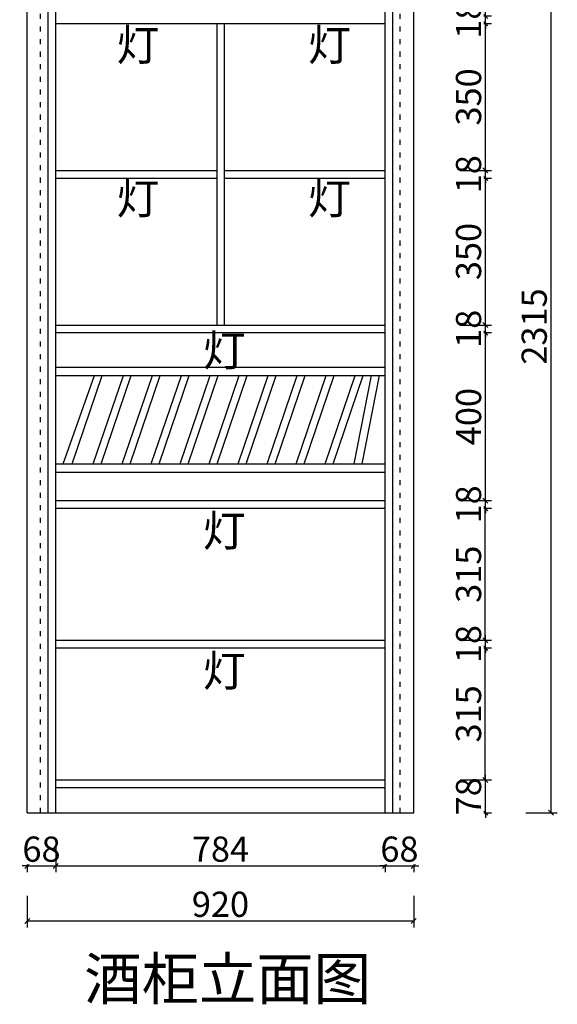
# Model space of a CAD drawing. Units: millimetres. Extents: x 250444 to 255029, y -191620 to -187630.
# Drawn here: x 251871 to 253151, y -191620 to -189276 of the extents above; entities that cross this region are included whole.
import ezdxf

# ---------------------------------------------------------------- set-up
doc = ezdxf.new("R2010")
doc.units = ezdxf.units.MM
doc.header["$PDMODE"] = 35
doc.linetypes.add('$0$ACAD_ISO03W100', pattern=[30, 12, -18])
doc.styles.get("Standard").update_dxf_attribs({"font": 'arial.ttf'})
doc.styles.add('宋', font='txt')
doc.dimstyles.new('parker20', dxfattribs={"dimscale": 20, "dimtxt": 3, "dimasz": 0.6, "dimexe": 0.75, "dimexo": 3, "dimgap": 0.5, "dimtad": 1, "dimdec": 0, "dimzin": 0, "dimdsep": 46, "dimtxsty": '宋', "dimblk": 'OBLIQUE', "dimcen": 0.1, "dimclrd": 251, "dimclre": 251, "dimclrt": 256, "dimadec": 0, "dimazin": 0, "dimtfac": 1, "dimtdec": 0, "dimtmove": 1, "dimatfit": 3, "dimfxl": 3, "dimfxlon": 1, "dimtolj": 1, "dimtzin": 0, "dimarcsym": 0})

# ---------------------------------------------------------------- blocks, each defined once
blk = doc.blocks.new('_Oblique')
at = {"color": 0, "linetype": 'ByBlock', "lineweight": -2}
blk.add_line((-0.5, -0.5), (0.5, 0.5), dxfattribs=at)
blk = doc.blocks.new('*D14')
at = {"color": 251, "lineweight": -2, "transparency": 16777216}
for p, q in [((239317.8, -193124.8), (239317.8, -193199.8)), ((239385.8, -193124.8), (239385.8, -193199.8)), ((239317.8, -193184.8), (239305.8, -193184.8)), ((239317.8, -193184.8), (239385.8, -193184.8)), ((239385.8, -193184.8), (239397.8, -193184.8))]:
    blk.add_line(p, q, dxfattribs=at)
at = {"layer": 'Defpoints', "color": 0, "transparency": 16777216}
for p in [(239317.8, -193058), (239385.8, -193058)]:
    blk.add_point(p, dxfattribs=at)
at = {"color": 251, "lineweight": -2, "transparency": 16777216, "xscale": 12, "yscale": 12, "zscale": 12}
blk.add_blockref('_Oblique', (239317.8, -193184.8), dxfattribs=at)
at = {"color": 251, "lineweight": -2, "transparency": 16777216, "xscale": 12, "yscale": 12, "zscale": 12, "rotation": 180}
blk.add_blockref('_Oblique', (239385.8, -193184.8), dxfattribs=at)
at = {"transparency": 16777216, "insert": (239351.8, -193144.8), "char_height": 60, "attachment_point": 5, "style": '宋', "bg_fill": 3, "box_fill_scale": 1.1, "bg_fill_color": 256, "bg_fill_true_color": 13158600, "bg_fill_transparency": 0}
blk.add_mtext('\\A1;68', dxfattribs=at)
at = {"layer": 'Defpoints', "color": 0, "transparency": 16777216}
blk.add_point((239385.8, -193184.8), dxfattribs=at)
blk = doc.blocks.new('*D15')
at = {"color": 251, "lineweight": -2, "transparency": 16777216}
for p, q in [((239385.8, -193124.8), (239385.8, -193199.8)), ((240169.8, -193124.8), (240169.8, -193199.8)), ((239385.8, -193184.8), (240169.8, -193184.8))]:
    blk.add_line(p, q, dxfattribs=at)
at = {"layer": 'Defpoints', "color": 0, "transparency": 16777216}
for p in [(239385.8, -193058), (240169.8, -193058), (240169.8, -193184.8)]:
    blk.add_point(p, dxfattribs=at)
at = {"color": 251, "lineweight": -2, "transparency": 16777216, "xscale": 12, "yscale": 12, "zscale": 12, "rotation": 180}
blk.add_blockref('_Oblique', (239385.8, -193184.8), dxfattribs=at)
at = {"color": 251, "lineweight": -2, "transparency": 16777216, "xscale": 12, "yscale": 12, "zscale": 12}
blk.add_blockref('_Oblique', (240169.8, -193184.8), dxfattribs=at)
at = {"transparency": 16777216, "insert": (239777.8, -193144.8), "char_height": 60, "attachment_point": 5, "style": '宋', "bg_fill": 3, "box_fill_scale": 1.1, "bg_fill_color": 256, "bg_fill_true_color": 13158600, "bg_fill_transparency": 0}
blk.add_mtext('\\A1;784', dxfattribs=at)
blk = doc.blocks.new('*D16')
at = {"color": 251, "lineweight": -2, "transparency": 16777216}
for p, q in [((240169.8, -193124.8), (240169.8, -193199.8)), ((240237.8, -193124.8), (240237.8, -193199.8)), ((240169.8, -193184.8), (240157.8, -193184.8)), ((240169.8, -193184.8), (240237.8, -193184.8)), ((240237.8, -193184.8), (240249.8, -193184.8))]:
    blk.add_line(p, q, dxfattribs=at)
at = {"layer": 'Defpoints', "color": 0, "transparency": 16777216}
for p in [(240169.8, -193058), (240237.8, -193058)]:
    blk.add_point(p, dxfattribs=at)
at = {"color": 251, "lineweight": -2, "transparency": 16777216, "xscale": 12, "yscale": 12, "zscale": 12}
blk.add_blockref('_Oblique', (240169.8, -193184.8), dxfattribs=at)
at = {"color": 251, "lineweight": -2, "transparency": 16777216, "xscale": 12, "yscale": 12, "zscale": 12, "rotation": 180}
blk.add_blockref('_Oblique', (240237.8, -193184.8), dxfattribs=at)
at = {"transparency": 16777216, "insert": (240203.8, -193144.8), "char_height": 60, "attachment_point": 5, "style": '宋', "bg_fill": 3, "box_fill_scale": 1.1, "bg_fill_color": 256, "bg_fill_true_color": 13158600, "bg_fill_transparency": 0}
blk.add_mtext('\\A1;68', dxfattribs=at)
at = {"layer": 'Defpoints', "color": 0, "transparency": 16777216}
blk.add_point((240237.8, -193184.8), dxfattribs=at)
blk = doc.blocks.new('*D17')
at = {"color": 251, "lineweight": -2, "transparency": 16777216}
for p, q in [((239317.8, -193256), (239317.8, -193331)), ((240237.8, -193256), (240237.8, -193331)), ((240237.8, -193316), (239317.8, -193316))]:
    blk.add_line(p, q, dxfattribs=at)
at = {"layer": 'Defpoints', "color": 0, "transparency": 16777216}
for p in [(239317.8, -193058), (240237.8, -193058), (239317.8, -193316)]:
    blk.add_point(p, dxfattribs=at)
at = {"color": 251, "lineweight": -2, "transparency": 16777216, "xscale": 12, "yscale": 12, "zscale": 12, "rotation": 180}
blk.add_blockref('_Oblique', (239317.8, -193316), dxfattribs=at)
at = {"color": 251, "lineweight": -2, "transparency": 16777216, "xscale": 12, "yscale": 12, "zscale": 12}
blk.add_blockref('_Oblique', (240237.8, -193316), dxfattribs=at)
at = {"transparency": 16777216, "insert": (239777.8, -193276), "char_height": 60, "attachment_point": 5, "style": '宋', "bg_fill": 3, "box_fill_scale": 1.1, "bg_fill_color": 256, "bg_fill_true_color": 13158600, "bg_fill_transparency": 0}
blk.add_mtext('\\A1;920', dxfattribs=at)
blk = doc.blocks.new('*D18')
at = {"color": 251, "lineweight": -2, "transparency": 16777216}
for p, q in [((240348.3, -192980), (240423.3, -192980)), ((240408.3, -192980), (240408.3, -192968)), ((240408.3, -193058), (240408.3, -192980)), ((240348.3, -193058), (240423.3, -193058)), ((240408.3, -193058), (240408.3, -193070))]:
    blk.add_line(p, q, dxfattribs=at)
at = {"layer": 'Defpoints', "color": 0, "transparency": 16777216}
for p in [(240169.8, -192980), (240169.8, -193058)]:
    blk.add_point(p, dxfattribs=at)
at = {"color": 251, "lineweight": -2, "transparency": 16777216, "xscale": 12, "yscale": 12, "zscale": 12}
for p, rotation in [((240408.3, -192980), 270), ((240408.3, -193058), 90)]:
    blk.add_blockref('_Oblique', p, dxfattribs=dict(at, rotation=rotation))
at = {"transparency": 16777216, "insert": (240368.3, -193019), "char_height": 60, "attachment_point": 5, "rotation": 90, "style": '宋', "bg_fill": 3, "box_fill_scale": 1.1, "bg_fill_color": 256, "bg_fill_true_color": 13158600, "bg_fill_transparency": 0}
blk.add_mtext('\\A1;78', dxfattribs=at)
at = {"layer": 'Defpoints', "color": 0, "transparency": 16777216}
blk.add_point((240408.3, -192980), dxfattribs=at)
blk = doc.blocks.new('*D19')
at = {"color": 251, "lineweight": -2, "transparency": 16777216}
for p, q in [((240348.3, -192665.5), (240423.3, -192665.5)), ((240408.3, -192980), (240408.3, -192665.5)), ((240348.3, -192980), (240423.3, -192980))]:
    blk.add_line(p, q, dxfattribs=at)
at = {"layer": 'Defpoints', "color": 0, "transparency": 16777216}
for p in [(240169.8, -192665.5), (240408.3, -192665.5), (240169.8, -192980)]:
    blk.add_point(p, dxfattribs=at)
at = {"color": 251, "lineweight": -2, "transparency": 16777216, "xscale": 12, "yscale": 12, "zscale": 12}
for p, rotation in [((240408.3, -192665.5), 90), ((240408.3, -192980), 270)]:
    blk.add_blockref('_Oblique', p, dxfattribs=dict(at, rotation=rotation))
at = {"transparency": 16777216, "insert": (240368.3, -192822.8), "char_height": 60, "attachment_point": 5, "rotation": 90, "style": '宋', "bg_fill": 3, "box_fill_scale": 1.1, "bg_fill_color": 256, "bg_fill_true_color": 13158600, "bg_fill_transparency": 0}
blk.add_mtext('\\A1;315', dxfattribs=at)
blk = doc.blocks.new('*D20')
at = {"color": 251, "lineweight": -2, "transparency": 16777216}
for p, q in [((240408.3, -192647.5), (240408.3, -192635.5)), ((240348.3, -192647.5), (240423.3, -192647.5)), ((240408.3, -192665.5), (240408.3, -192647.5)), ((240348.3, -192665.5), (240423.3, -192665.5)), ((240408.3, -192665.5), (240408.3, -192677.5))]:
    blk.add_line(p, q, dxfattribs=at)
at = {"layer": 'Defpoints', "color": 0, "transparency": 16777216}
for p in [(240169.8, -192647.5), (240169.8, -192665.5)]:
    blk.add_point(p, dxfattribs=at)
at = {"color": 251, "lineweight": -2, "transparency": 16777216, "xscale": 12, "yscale": 12, "zscale": 12}
for p, rotation in [((240408.3, -192647.5), 270), ((240408.3, -192665.5), 90)]:
    blk.add_blockref('_Oblique', p, dxfattribs=dict(at, rotation=rotation))
at = {"transparency": 16777216, "insert": (240368.3, -192656.5), "char_height": 60, "attachment_point": 5, "rotation": 90, "style": '宋', "bg_fill": 3, "box_fill_scale": 1.1, "bg_fill_color": 256, "bg_fill_true_color": 13158600, "bg_fill_transparency": 0}
blk.add_mtext('\\A1;18', dxfattribs=at)
at = {"layer": 'Defpoints', "color": 0, "transparency": 16777216}
blk.add_point((240408.3, -192647.5), dxfattribs=at)
blk = doc.blocks.new('*D21')
at = {"color": 251, "lineweight": -2, "transparency": 16777216}
for p, q in [((240348.3, -192333), (240423.3, -192333)), ((240408.3, -192647.5), (240408.3, -192333)), ((240348.3, -192647.5), (240423.3, -192647.5))]:
    blk.add_line(p, q, dxfattribs=at)
at = {"layer": 'Defpoints', "color": 0, "transparency": 16777216}
for p in [(240169.8, -192333), (240408.3, -192333), (240169.8, -192647.5)]:
    blk.add_point(p, dxfattribs=at)
at = {"color": 251, "lineweight": -2, "transparency": 16777216, "xscale": 12, "yscale": 12, "zscale": 12}
for p, rotation in [((240408.3, -192333), 90), ((240408.3, -192647.5), 270)]:
    blk.add_blockref('_Oblique', p, dxfattribs=dict(at, rotation=rotation))
at = {"transparency": 16777216, "insert": (240368.3, -192490.3), "char_height": 60, "attachment_point": 5, "rotation": 90, "style": '宋', "bg_fill": 3, "box_fill_scale": 1.1, "bg_fill_color": 256, "bg_fill_true_color": 13158600, "bg_fill_transparency": 0}
blk.add_mtext('\\A1;315', dxfattribs=at)
blk = doc.blocks.new('*D22')
at = {"color": 251, "lineweight": -2, "transparency": 16777216}
for p, q in [((240408.3, -192315), (240408.3, -192303)), ((240348.3, -192315), (240423.3, -192315)), ((240348.3, -192333), (240423.3, -192333)), ((240408.3, -192333), (240408.3, -192315)), ((240408.3, -192333), (240408.3, -192345))]:
    blk.add_line(p, q, dxfattribs=at)
at = {"layer": 'Defpoints', "color": 0, "transparency": 16777216}
for p in [(240169.8, -192315), (240169.8, -192333)]:
    blk.add_point(p, dxfattribs=at)
at = {"color": 251, "lineweight": -2, "transparency": 16777216, "xscale": 12, "yscale": 12, "zscale": 12}
for p, rotation in [((240408.3, -192315), 270), ((240408.3, -192333), 90)]:
    blk.add_blockref('_Oblique', p, dxfattribs=dict(at, rotation=rotation))
at = {"transparency": 16777216, "insert": (240368.3, -192324), "char_height": 60, "attachment_point": 5, "rotation": 90, "style": '宋', "bg_fill": 3, "box_fill_scale": 1.1, "bg_fill_color": 256, "bg_fill_true_color": 13158600, "bg_fill_transparency": 0}
blk.add_mtext('\\A1;18', dxfattribs=at)
at = {"layer": 'Defpoints', "color": 0, "transparency": 16777216}
blk.add_point((240408.3, -192315), dxfattribs=at)
blk = doc.blocks.new('*D23')
at = {"color": 251, "lineweight": -2, "transparency": 16777216}
for p, q in [((240348.3, -191915), (240423.3, -191915)), ((240408.3, -192315), (240408.3, -191915)), ((240348.3, -192315), (240423.3, -192315))]:
    blk.add_line(p, q, dxfattribs=at)
at = {"layer": 'Defpoints', "color": 0, "transparency": 16777216}
for p in [(240169.8, -191915), (240408.3, -191915), (240169.8, -192315)]:
    blk.add_point(p, dxfattribs=at)
at = {"color": 251, "lineweight": -2, "transparency": 16777216, "xscale": 12, "yscale": 12, "zscale": 12}
for p, rotation in [((240408.3, -191915), 90), ((240408.3, -192315), 270)]:
    blk.add_blockref('_Oblique', p, dxfattribs=dict(at, rotation=rotation))
at = {"transparency": 16777216, "insert": (240368.3, -192115), "char_height": 60, "attachment_point": 5, "rotation": 90, "style": '宋', "bg_fill": 3, "box_fill_scale": 1.1, "bg_fill_color": 256, "bg_fill_true_color": 13158600, "bg_fill_transparency": 0}
blk.add_mtext('\\A1;400', dxfattribs=at)
blk = doc.blocks.new('*D24')
at = {"color": 251, "lineweight": -2, "transparency": 16777216}
for p, q in [((240408.3, -191897), (240408.3, -191885)), ((240348.3, -191897), (240423.3, -191897)), ((240408.3, -191915), (240408.3, -191897)), ((240348.3, -191915), (240423.3, -191915)), ((240408.3, -191915), (240408.3, -191927))]:
    blk.add_line(p, q, dxfattribs=at)
at = {"layer": 'Defpoints', "color": 0, "transparency": 16777216}
for p in [(240169.8, -191897), (240169.8, -191915)]:
    blk.add_point(p, dxfattribs=at)
at = {"color": 251, "lineweight": -2, "transparency": 16777216, "xscale": 12, "yscale": 12, "zscale": 12}
for p, rotation in [((240408.3, -191897), 270), ((240408.3, -191915), 90)]:
    blk.add_blockref('_Oblique', p, dxfattribs=dict(at, rotation=rotation))
at = {"transparency": 16777216, "insert": (240368.3, -191906), "char_height": 60, "attachment_point": 5, "rotation": 90, "style": '宋', "bg_fill": 3, "box_fill_scale": 1.1, "bg_fill_color": 256, "bg_fill_true_color": 13158600, "bg_fill_transparency": 0}
blk.add_mtext('\\A1;18', dxfattribs=at)
at = {"layer": 'Defpoints', "color": 0, "transparency": 16777216}
blk.add_point((240408.3, -191897), dxfattribs=at)
blk = doc.blocks.new('*D25')
at = {"color": 251, "lineweight": -2, "transparency": 16777216}
for p, q in [((240348.3, -191547), (240423.3, -191547)), ((240408.3, -191897), (240408.3, -191547)), ((240348.3, -191897), (240423.3, -191897))]:
    blk.add_line(p, q, dxfattribs=at)
at = {"layer": 'Defpoints', "color": 0, "transparency": 16777216}
for p in [(240169.8, -191547), (240408.3, -191547), (240169.8, -191897)]:
    blk.add_point(p, dxfattribs=at)
at = {"color": 251, "lineweight": -2, "transparency": 16777216, "xscale": 12, "yscale": 12, "zscale": 12}
for p, rotation in [((240408.3, -191547), 90), ((240408.3, -191897), 270)]:
    blk.add_blockref('_Oblique', p, dxfattribs=dict(at, rotation=rotation))
at = {"transparency": 16777216, "insert": (240368.3, -191722), "char_height": 60, "attachment_point": 5, "rotation": 90, "style": '宋', "bg_fill": 3, "box_fill_scale": 1.1, "bg_fill_color": 256, "bg_fill_true_color": 13158600, "bg_fill_transparency": 0}
blk.add_mtext('\\A1;350', dxfattribs=at)
blk = doc.blocks.new('*D26')
at = {"color": 251, "lineweight": -2, "transparency": 16777216}
for p, q in [((240348.3, -191529), (240423.3, -191529)), ((240408.3, -191529), (240408.3, -191517)), ((240408.3, -191547), (240408.3, -191529)), ((240348.3, -191547), (240423.3, -191547)), ((240408.3, -191547), (240408.3, -191559))]:
    blk.add_line(p, q, dxfattribs=at)
at = {"layer": 'Defpoints', "color": 0, "transparency": 16777216}
for p in [(240169.8, -191529), (240169.8, -191547)]:
    blk.add_point(p, dxfattribs=at)
at = {"color": 251, "lineweight": -2, "transparency": 16777216, "xscale": 12, "yscale": 12, "zscale": 12}
for p, rotation in [((240408.3, -191529), 270), ((240408.3, -191547), 90)]:
    blk.add_blockref('_Oblique', p, dxfattribs=dict(at, rotation=rotation))
at = {"transparency": 16777216, "insert": (240368.3, -191538), "char_height": 60, "attachment_point": 5, "rotation": 90, "style": '宋', "bg_fill": 3, "box_fill_scale": 1.1, "bg_fill_color": 256, "bg_fill_true_color": 13158600, "bg_fill_transparency": 0}
blk.add_mtext('\\A1;18', dxfattribs=at)
at = {"layer": 'Defpoints', "color": 0, "transparency": 16777216}
blk.add_point((240408.3, -191529), dxfattribs=at)
blk = doc.blocks.new('*D27')
at = {"color": 251, "lineweight": -2, "transparency": 16777216}
for p, q in [((240348.3, -191179), (240423.3, -191179)), ((240408.3, -191529), (240408.3, -191179)), ((240348.3, -191529), (240423.3, -191529))]:
    blk.add_line(p, q, dxfattribs=at)
at = {"layer": 'Defpoints', "color": 0, "transparency": 16777216}
for p in [(240169.8, -191179), (240408.3, -191179), (240169.8, -191529)]:
    blk.add_point(p, dxfattribs=at)
at = {"color": 251, "lineweight": -2, "transparency": 16777216, "xscale": 12, "yscale": 12, "zscale": 12}
for p, rotation in [((240408.3, -191179), 90), ((240408.3, -191529), 270)]:
    blk.add_blockref('_Oblique', p, dxfattribs=dict(at, rotation=rotation))
at = {"transparency": 16777216, "insert": (240368.3, -191354), "char_height": 60, "attachment_point": 5, "rotation": 90, "style": '宋', "bg_fill": 3, "box_fill_scale": 1.1, "bg_fill_color": 256, "bg_fill_true_color": 13158600, "bg_fill_transparency": 0}
blk.add_mtext('\\A1;350', dxfattribs=at)
blk = doc.blocks.new('*D28')
at = {"color": 251, "lineweight": -2, "transparency": 16777216}
for p, q in [((240348.3, -191161), (240423.3, -191161)), ((240408.3, -191161), (240408.3, -191149)), ((240408.3, -191179), (240408.3, -191161)), ((240348.3, -191179), (240423.3, -191179)), ((240408.3, -191179), (240408.3, -191191))]:
    blk.add_line(p, q, dxfattribs=at)
at = {"layer": 'Defpoints', "color": 0, "transparency": 16777216}
for p in [(240169.8, -191161), (240169.8, -191179)]:
    blk.add_point(p, dxfattribs=at)
at = {"color": 251, "lineweight": -2, "transparency": 16777216, "xscale": 12, "yscale": 12, "zscale": 12}
for p, rotation in [((240408.3, -191161), 270), ((240408.3, -191179), 90)]:
    blk.add_blockref('_Oblique', p, dxfattribs=dict(at, rotation=rotation))
at = {"transparency": 16777216, "insert": (240368.3, -191170), "char_height": 60, "attachment_point": 5, "rotation": 90, "style": '宋', "bg_fill": 3, "box_fill_scale": 1.1, "bg_fill_color": 256, "bg_fill_true_color": 13158600, "bg_fill_transparency": 0}
blk.add_mtext('\\A1;18', dxfattribs=at)
at = {"layer": 'Defpoints', "color": 0, "transparency": 16777216}
blk.add_point((240408.3, -191161), dxfattribs=at)
blk = doc.blocks.new('*D31')
at = {"color": 251, "lineweight": -2, "transparency": 16777216}
for p, q in [((240504.6, -190743), (240579.6, -190743)), ((240564.6, -193058), (240564.6, -190743)), ((240504.6, -193058), (240579.6, -193058))]:
    blk.add_line(p, q, dxfattribs=at)
at = {"layer": 'Defpoints', "color": 0, "transparency": 16777216}
for p in [(240237.8, -190743), (240564.6, -190743), (240237.8, -193058)]:
    blk.add_point(p, dxfattribs=at)
at = {"color": 251, "lineweight": -2, "transparency": 16777216, "xscale": 12, "yscale": 12, "zscale": 12}
for p, rotation in [((240564.6, -190743), 90), ((240564.6, -193058), 270)]:
    blk.add_blockref('_Oblique', p, dxfattribs=dict(at, rotation=rotation))
at = {"transparency": 16777216, "insert": (240524.6, -191900.5), "char_height": 60, "attachment_point": 5, "rotation": 90, "style": '宋', "bg_fill": 3, "box_fill_scale": 1.1, "bg_fill_color": 256, "bg_fill_true_color": 13158600, "bg_fill_transparency": 0}
blk.add_mtext('\\A1;2315', dxfattribs=at)

msp = doc.modelspace()

# ---------------------------------------------------------------- linework, layer by layer
for p, q in [((251889, -191164), (251889, -188849)), ((251939, -191164), (251939, -188849)), ((252759, -191164), (252759, -188849)), ((252809, -191164), (252809, -188849)), ((251957, -191164), (251957, -188899)), ((252741, -191164), (252741, -188899)), ((251957, -189285), (252741, -189285)), ((252340, -189285), (252340, -190003)), ((252358, -189285), (252358, -190003)), ((251957, -189635), (252340, -189635)), ((252358, -189635), (252741, -189635)), ((251957, -189653), (252340, -189653)), ((252358, -189653), (252741, -189653)), ((251957, -190003), (252741, -190003)), ((251957, -190021), (252741, -190021)), ((251957, -190421), (252741, -190421)), ((251957, -190439), (252741, -190439)), ((251957, -190753.5), (252741, -190753.5)), ((251957, -190771.5), (252741, -190771.5)), ((251957, -191086), (252741, -191086)), ((251957, -191104), (252741, -191104)), ((251889, -191164), (252809, -191164))]:
    msp.add_line(p, q)
at = {"color": 8, "linetype": '$0$ACAD_ISO03W100'}
for p, q in [((251921, -191164), (251921, -188899)), ((252777, -191164), (252777, -188899))]:
    msp.add_line(p, q, dxfattribs=at)
at = {"color": 1}
for p, q in [((251974.4, -190333), (252048.9, -190123)), ((251996, -190333), (252067.8, -190123)), ((252046, -190333), (252117.9, -190123)), ((252065, -190333), (252136.8, -190123)), ((252115, -190333), (252186.9, -190123)), ((252134, -190333), (252205.8, -190123)), ((252184, -190333), (252255.9, -190123)), ((252203, -190333), (252274.8, -190123)), ((252253, -190333), (252324.9, -190123)), ((252272, -190333), (252343.8, -190123)), ((252322, -190333), (252393.9, -190123)), ((252341, -190333), (252412.8, -190123)), ((252391, -190333), (252462.9, -190123)), ((252410, -190333), (252481.8, -190123)), ((252460, -190333), (252531.9, -190123)), ((252479, -190333), (252550.8, -190123)), ((252529, -190333), (252600.9, -190123)), ((252548, -190333), (252619.8, -190123)), ((252598, -190333), (252669.9, -190123)), ((252617, -190333), (252688.8, -190123)), ((252667, -190333), (252708.9, -190123)), ((252686, -190333), (252727.8, -190123))]:
    msp.add_line(p, q, dxfattribs=at)

# ---------------------------------------------------------------- texts
at = {"attachment_point": 1}
for s, insert, char_height in [('{\\fSimSun|b0|i0|c134|p2;灯}', (252101.5, -189298.6), 75), ('{\\fSimSun|b0|i0|c134|p2;灯}', (252557.1, -189298.6), 75), ('{\\fSimSun|b0|i0|c134|p2;灯}', (252101.5, -189663.8), 75), ('{\\fSimSun|b0|i0|c134|p2;灯}', (252557.1, -189663.8), 75), ('{\\fSimSun|b0|i0|c134|p2;灯}', (252306.9, -190025.8), 75), ('{\\fSimSun|b0|i0|c134|p2;灯}', (252306.9, -190454.9), 75), ('{\\fSimSun|b0|i0|c134|p2;灯}', (252306.9, -190788.4), 75), ('{\\fSimSun|b0|i0|c134|p2;酒柜立面图}', (252025.1, -191509.1), 100)]:
    msp.add_mtext_dynamic_manual_height_columns(s, width=1853.269, gutter_width=12.5, heights=[0], dxfattribs=dict(at, insert=insert, char_height=char_height))

# ---------------------------------------------------------------- next in the draw order: dimensions: what is measured, and where the dimension line sits
dim = msp.add_linear_dim(base=(251957, -191290.7), p1=(251889, -191164), p2=(251957, -191164), dimstyle='parker20', override={"dimexo": 2.5, "dimtix": 1, "dimtfill": 1, "dimarcsym": 1})
dim.commit()
dim.dimension.update_dxf_attribs({"geometry": '*D14', "text_midpoint": (251923, -191250.7), "insert": (12571.2, 1894.1)})

# ---------------------------------------------------------------- next in the draw order: dimensions: what is measured, and where the dimension line sits
dim = msp.add_linear_dim(base=(252741, -191290.7), p1=(251957, -191164), p2=(252741, -191164), dimstyle='parker20', override={"dimexo": 2.5, "dimtix": 1, "dimtfill": 1, "dimarcsym": 1})
dim.commit()
dim.dimension.update_dxf_attribs({"geometry": '*D15', "text_midpoint": (252349, -191250.7), "insert": (12571.2, 1894.1)})

# ---------------------------------------------------------------- next in the draw order: dimensions: what is measured, and where the dimension line sits
dim = msp.add_linear_dim(base=(252809, -191290.7), p1=(252741, -191164), p2=(252809, -191164), dimstyle='parker20', override={"dimexo": 2.5, "dimtix": 1, "dimtfill": 1, "dimarcsym": 1})
dim.commit()
dim.dimension.update_dxf_attribs({"geometry": '*D16', "text_midpoint": (252775, -191250.7), "insert": (12571.2, 1894.1)})

# ---------------------------------------------------------------- next in the draw order: dimensions: what is measured, and where the dimension line sits
dim = msp.add_linear_dim(base=(251889, -191422), p1=(252809, -191164), p2=(251889, -191164), dimstyle='parker20', override={"dimexo": 2.5, "dimtix": 1, "dimtfill": 1, "dimarcsym": 1})
dim.commit()
dim.dimension.update_dxf_attribs({"geometry": '*D17', "text_midpoint": (252349, -191382), "insert": (12571.2, 1894.1)})

# ---------------------------------------------------------------- next in the draw order: dimensions: what is measured, and where the dimension line sits
dim = msp.add_linear_dim(base=(252979.4, -191086), p1=(252741, -191164), p2=(252741, -191086), angle=90, dimstyle='parker20', override={"dimexo": 2.5, "dimtix": 1, "dimtfill": 1, "dimarcsym": 1})
dim.commit()
dim.dimension.update_dxf_attribs({"geometry": '*D18', "text_midpoint": (252939.4, -191125), "insert": (12571.2, 1894.1)})

# ---------------------------------------------------------------- next in the draw order: dimensions: what is measured, and where the dimension line sits
dim = msp.add_linear_dim(base=(252979.4425276, -190771.45281), p1=(252741.0335885, -191085.95281), p2=(252741.0335885, -190771.45281), angle=90, dimstyle='parker20', override={"dimexo": 2.5, "dimtix": 1, "dimtfill": 1, "dimarcsym": 1})
dim.commit()
dim.dimension.update_dxf_attribs({"geometry": '*D19', "text_midpoint": (252939.4425276, -190928.70281), "insert": (12571.1845682, 1894.0865179)})

# ---------------------------------------------------------------- next in the draw order: dimensions: what is measured, and where the dimension line sits
dim = msp.add_linear_dim(base=(252979.4, -190753.5), p1=(252741, -190771.5), p2=(252741, -190753.5), angle=90, dimstyle='parker20', override={"dimexo": 2.5, "dimtix": 1, "dimtfill": 1, "dimarcsym": 1})
dim.commit()
dim.dimension.update_dxf_attribs({"geometry": '*D20', "text_midpoint": (252939.4, -190762.5), "insert": (12571.2, 1894.1)})

# ---------------------------------------------------------------- next in the draw order: dimensions: what is measured, and where the dimension line sits
dim = msp.add_linear_dim(base=(252979.4425276, -190438.95281), p1=(252741.0335885, -190753.45281), p2=(252741.0335885, -190438.95281), angle=90, dimstyle='parker20', override={"dimexo": 2.5, "dimtix": 1, "dimtfill": 1, "dimarcsym": 1})
dim.commit()
dim.dimension.update_dxf_attribs({"geometry": '*D21', "text_midpoint": (252939.4425276, -190596.20281), "insert": (12571.1845682, 1894.0865179)})

# ---------------------------------------------------------------- next in the draw order: dimensions: what is measured, and where the dimension line sits
dim = msp.add_linear_dim(base=(252979.4, -190421), p1=(252741, -190439), p2=(252741, -190421), angle=90, dimstyle='parker20', override={"dimexo": 2.5, "dimtix": 1, "dimtfill": 1, "dimarcsym": 1})
dim.commit()
dim.dimension.update_dxf_attribs({"geometry": '*D22', "text_midpoint": (252939.4, -190430), "insert": (12571.2, 1894.1)})

# ---------------------------------------------------------------- next in the draw order: dimensions: what is measured, and where the dimension line sits
dim = msp.add_linear_dim(base=(252979.4, -190021), p1=(252741, -190421), p2=(252741, -190021), angle=90, dimstyle='parker20', override={"dimexo": 2.5, "dimtix": 1, "dimtfill": 1, "dimarcsym": 1})
dim.commit()
dim.dimension.update_dxf_attribs({"geometry": '*D23', "text_midpoint": (252939.4, -190221), "insert": (12571.2, 1894.1)})

# ---------------------------------------------------------------- next in the draw order: linework, layer by layer
at = {"color": 1}
for p, q in [((251957, -190103), (252741, -190103)), ((251957, -190123), (252741, -190123)), ((251957, -190333), (252741, -190333)), ((251957, -190353), (252741, -190353))]:
    msp.add_line(p, q, dxfattribs=at)

# ---------------------------------------------------------------- next in the draw order: dimensions: what is measured, and where the dimension line sits
dim = msp.add_linear_dim(base=(252979.4, -190003), p1=(252741, -190021), p2=(252741, -190003), angle=90, dimstyle='parker20', override={"dimexo": 2.5, "dimtix": 1, "dimtfill": 1, "dimarcsym": 1})
dim.commit()
dim.dimension.update_dxf_attribs({"geometry": '*D24', "text_midpoint": (252939.4, -190012), "insert": (12571.2, 1894.1)})

# ---------------------------------------------------------------- next in the draw order: dimensions: what is measured, and where the dimension line sits
dim = msp.add_linear_dim(base=(252979.4, -189653), p1=(252741, -190003), p2=(252741, -189653), angle=90, dimstyle='parker20', override={"dimexo": 2.5, "dimtix": 1, "dimtfill": 1, "dimarcsym": 1})
dim.commit()
dim.dimension.update_dxf_attribs({"geometry": '*D25', "text_midpoint": (252939.4, -189828), "insert": (12571.2, 1894.1)})

# ---------------------------------------------------------------- next in the draw order: dimensions: what is measured, and where the dimension line sits
dim = msp.add_linear_dim(base=(252979.4, -189635), p1=(252741, -189653), p2=(252741, -189635), angle=90, dimstyle='parker20', override={"dimexo": 2.5, "dimtix": 1, "dimtfill": 1, "dimarcsym": 1})
dim.commit()
dim.dimension.update_dxf_attribs({"geometry": '*D26', "text_midpoint": (252939.4, -189644), "insert": (12571.2, 1894.1)})

# ---------------------------------------------------------------- next in the draw order: dimensions: what is measured, and where the dimension line sits
dim = msp.add_linear_dim(base=(252979.4, -189285), p1=(252741, -189635), p2=(252741, -189285), angle=90, dimstyle='parker20', override={"dimexo": 2.5, "dimtix": 1, "dimtfill": 1, "dimarcsym": 1})
dim.commit()
dim.dimension.update_dxf_attribs({"geometry": '*D27', "text_midpoint": (252939.4, -189460), "insert": (12571.2, 1894.1)})

# ---------------------------------------------------------------- next in the draw order: dimensions: what is measured, and where the dimension line sits
dim = msp.add_linear_dim(base=(252979.4, -189267), p1=(252741, -189285), p2=(252741, -189267), angle=90, dimstyle='parker20', override={"dimexo": 2.5, "dimtix": 1, "dimtfill": 1, "dimarcsym": 1})
dim.commit()
dim.dimension.update_dxf_attribs({"geometry": '*D28', "text_midpoint": (252939.4, -189276), "insert": (12571.2, 1894.1)})

# ---------------------------------------------------------------- next in the draw order: dimensions: what is measured, and where the dimension line sits
dim = msp.add_linear_dim(base=(253135.8, -188849), p1=(252809, -191164), p2=(252809, -188849), angle=90, dimstyle='parker20', override={"dimexo": 2.5, "dimtix": 1, "dimtfill": 1, "dimarcsym": 1})
dim.commit()
dim.dimension.update_dxf_attribs({"geometry": '*D31', "text_midpoint": (253095.8, -190006.5), "insert": (12571.2, 1894.1)})

doc.saveas('drawing.dxf')
